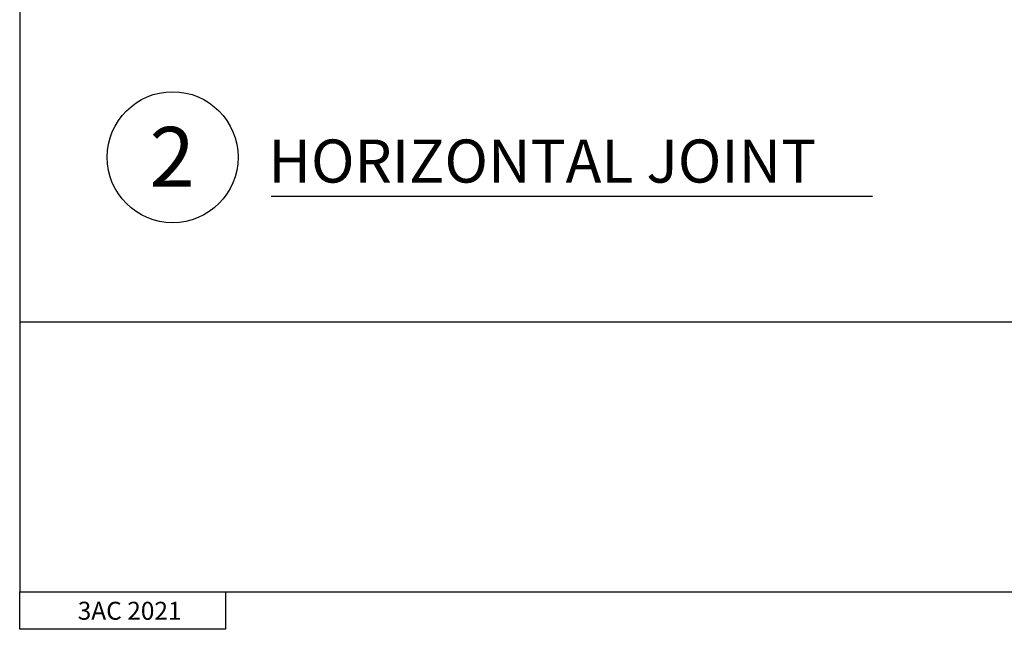
# Model space of a CAD drawing. Units: inches. Extents: x 8.3 to 94.9, y 0.1 to 20.9.
# Drawn here: x 26.2 to 34.5, y 0.1 to 5.2 of the extents above; entities that cross this region are included whole.
import ezdxf

# ---------------------------------------------------------------- set-up
doc = ezdxf.new("R2010")
doc.units = ezdxf.units.IN
doc.header["$MEASUREMENT"] = 0
doc.layers.add('D-TITLE', color=2, linetype='Continuous')
doc.layers.add('T-TEXT', color=252, linetype='Continuous')
doc.styles.add('ARCHSTYL', font='archstyl.shx', dxfattribs={"width": 0.7, "height": 0.1875})
doc.styles.add('ROMANS', font='ROMANS.SHX')
doc.styles.get("Standard").update_dxf_attribs({"font": 'arial.ttf'})

msp = doc.modelspace()

# ---------------------------------------------------------------- linework, layer by layer
at = {"lineweight": -3}
msp.add_line((28.3249, 3.734), (33.3546, 3.734), dxfattribs=at)
at = {"layer": 'D-TITLE', "color": 250}
for p, q in [((26.2224, 20.9259), (26.2224, 0.4259)), ((26.2224, 2.6837), (41.136, 2.6837)), ((26.2224, 0.4259), (41.136, 0.4259)), ((26.2224, 0.1141), (26.2224, 0.4259)), ((27.9445, 0.4259), (27.9445, 0.1141)), ((27.9445, 0.1141), (26.2224, 0.1141))]:
    msp.add_line(p, q, dxfattribs=at)
at = {"layer": 'D-TITLE'}
for p, q in [((26.2224, 0.4259), (41.136, 0.4259)), ((26.2224, 0.1141), (26.2224, 0.4259)), ((26.2224, 0.1141), (26.2224, 0.4259)), ((27.9445, 0.4259), (27.9445, 0.1141)), ((27.9445, 0.4259), (27.9445, 0.1141))]:
    msp.add_line(p, q, dxfattribs=at)
at = {"layer": 'T-TEXT', "color": 7}
msp.add_circle((27.5019, 4.0588), 0.5477, dxfattribs=at)

# ---------------------------------------------------------------- texts
at = {"lineweight": -3, "style": 'ROMANS'}
msp.add_text('HORIZONTAL JOINT', height=0.36, dxfattribs=at).set_placement((28.3015, 3.8468))
at = {"layer": 'D-TITLE', "color": 250, "insert": (27.142, 0.2689), "char_height": 0.15, "width": 5.625, "attachment_point": 5, "style": 'ARCHSTYL'}
msp.add_mtext('{\\Fromans|c0;3AC 2021}', dxfattribs=at)
at = {"layer": 'T-TEXT', "color": 7}
msp.add_text('2', height=0.5, dxfattribs=at).set_placement((27.3088, 3.8122))

doc.saveas('drawing.dxf')
